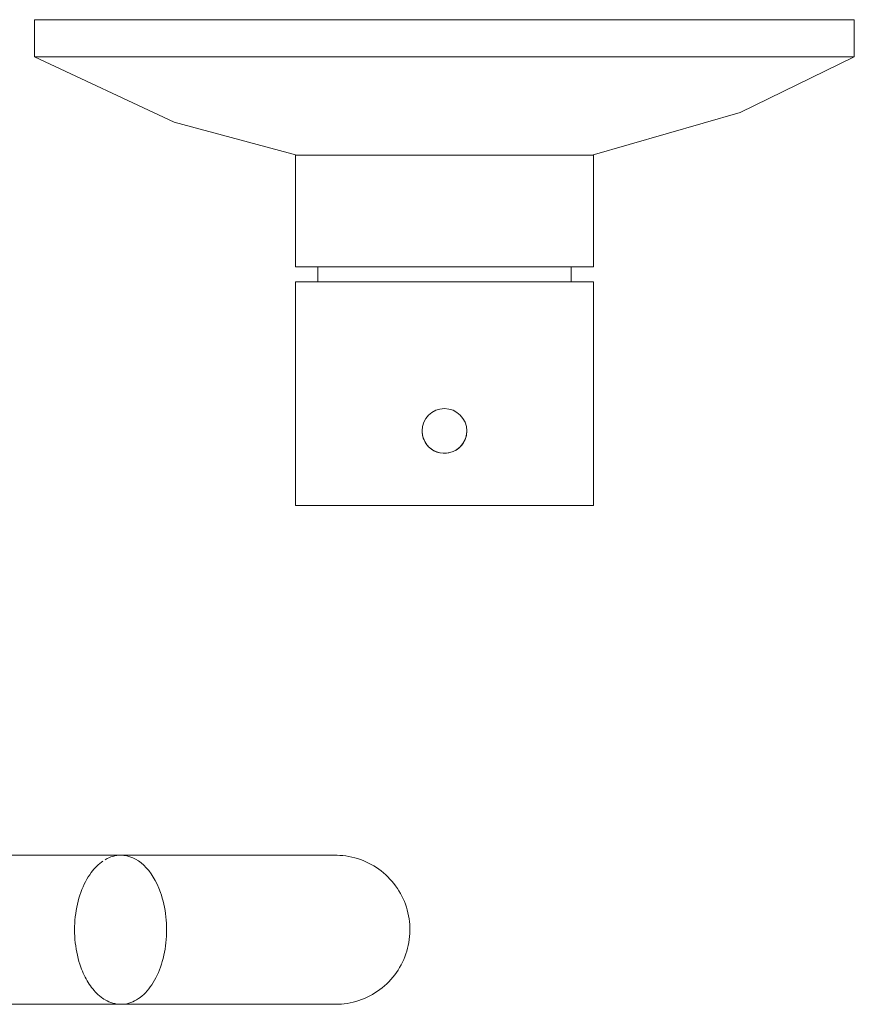
# Model space of a CAD drawing. Units: inches. Extents: x -20 to 558, y -524 to -398.
# Drawn here: x 243 to 243, y -472 to -472 of the extents above; entities that cross this region are included whole.
import ezdxf

# ---------------------------------------------------------------- set-up
doc = ezdxf.new("R2010")
doc.units = ezdxf.units.IN
doc.header["$MEASUREMENT"] = 0
doc.layers.add('P-SANR-FIXT', color=1, linetype='Continuous', lineweight=5)
doc.layers.add('SER', color=1, linetype='Continuous')

# ---------------------------------------------------------------- blocks, each defined once
blk = doc.blocks.new('Shower_Bath_Faucet_7100 - ADA Shower-V14-GROUND FLOORFURNITURE PLAN -Lay13')
at = {"layer": 'P-SANR-FIXT'}
for p, q in [((0.06948144578312786, 0.09017189982140002), (0.06948144578312786, 0.06017189982140033)), ((0.06948144578313255, 0.09017189982142271), (0.1094814457831326, 0.09017189982142276)), ((0.1094814457831326, 0.09017189982142276), (0.06948144578313255, 0.09017189982142271)), ((0.109481445783128, 0.06017189982140033), (0.109481445783128, 0.09017189982140002)), ((0.0694814457831326, 0.06017189982142269), (0.1094814457831326, 0.06017189982142275)), ((0.1094814457831326, 0.06017189982142275), (0.0694814457831326, 0.06017189982142269)), ((0.07248144578312987, 0.06017189982140033), (0.07248144578312987, 0.05817189982140079)), ((0.07248144578313499, 0.06017189982142272), (0.106481445783135, 0.06017189982142272)), ((0.106481445783135, 0.06017189982142272), (0.07248144578313499, 0.06017189982142272)), ((0.1064814457831303, 0.05817189982140079), (0.1064814457831303, 0.06017189982140033)), ((0.06948144578312786, 0.05817189982140079), (0.06948144578312786, 0.04317189982139986)), ((0.06948144578313256, 0.05817189982142269), (0.1094814457831326, 0.05817189982142275)), ((0.1094814457831326, 0.05817189982142275), (0.06948144578313256, 0.05817189982142269)), ((0.07248144578313499, 0.05817189982142271), (0.106481445783135, 0.05817189982142271)), ((0.106481445783135, 0.05817189982142271), (0.07248144578313499, 0.05817189982142271)), ((0.109481445783128, 0.04317189982139986), (0.109481445783128, 0.05817189982140079)), ((0.06948144578313258, 0.04317189982142269), (0.1094814457831326, 0.04317189982142276)), ((0.1094814457831326, 0.04317189982142276), (0.06948144578313258, 0.04317189982142269)), ((0.1092992766877077, 0.04317189982142276), (0.06966361487856283, 0.04317189982142276)), ((0.06966361487856282, 0.04317189982142276), (0.1092992766877077, 0.04317189982142276)), ((0.03448144578313093, 0.02999999999997802), (0.03448144578313093, 0.02499999999997916)), ((0.03448144578313528, 0.02999999999999992), (0.1444814457831352, 0.02999999999999992)), ((0.1444814457831352, 0.02999999999999992), (0.03448144578313528, 0.02999999999999992)), ((0.1444814457831308, 0.02499999999997916), (0.1444814457831308, 0.02999999999997802)), ((0.1444814457831352, 0.025), (0.03448144578313528, 0.025)), ((0.03448144578313528, 0.025), (0.1444814457831352, 0.025))]:
    blk.add_line(p, q, dxfattribs=at)
at = {"layer": 'P-SANR-FIXT', "flags": 128}
for points in [[(0.0001867381228114667, 0.1570949469420795), (0.005258490781227329, 0.1570949469420795), (0.01819954939570876, 0.1570949469420795), (0.03411914534882051, 0.1570949469420795), (0.04605860021268722, 0.1570949469420795)], [(0.0001867381228114667, 0.1570949469420795), (0.003424230425353156, 0.1570949469420795), (0.02304004393665055, 0.1570949469420795), (0.0406955565595575, 0.1570949469420795), (0.04605860021261791, 0.1570949469420795)], [(0.04605860021261846, 0.1570949469420795), (0.04870609479203093, 0.1570949469420795), (0.0512457829885088, 0.1570949469420795), (0.05367360184271011, 0.1570949469420795), (0.05598566736237359, 0.1570949469420795), (0.05817828073588284, 0.1570949469420795), (0.06024793424957262, 0.1570949469420795), (0.06219131689932447, 0.1570949469420795), (0.06400531968746374, 0.1570949469420795), (0.06568704059649617, 0.1570949469420795), (0.06723378923171602, 0.1570949469420795), (0.06864309112526289, 0.1570949469420795), (0.06991269169474017, 0.1570949469420795), (0.07104055985007161, 0.1570949469420795), (0.0720248912428077, 0.1570949469420795), (0.07286411115269961, 0.1570949469420795), (0.07355687700691545, 0.1570949469420795), (0.07410208052787089, 0.1570949469420795), (0.07449884950623517, 0.1570949469420795), (0.07474654919628389, 0.1570949469420795), (0.07484478333135167, 0.1570949469420795), (0.07484661741386095, 0.1570949469420795)], [(0.07484661741386095, 0.1570949469420795), (0.07477180459246931, 0.1570949469420795), (0.07454748581285199, 0.1570949469420795), (0.07417401993720216, 0.1570949469420795), (0.07365200443125414, 0.1570949469420795), (0.07298227440845872, 0.1570949469420795), (0.07216590129398509, 0.1570949469420795), (0.07120419111066499, 0.1570949469420795), (0.0700986823896402, 0.1570949469420795), (0.06885114370903203, 0.1570949469420795), (0.06746357086460442, 0.1570949469420795), (0.06593818367690694, 0.1570949469420795), (0.06427742244004296, 0.1570949469420795), (0.06248394401771318, 0.1570949469420795), (0.06056061759280684, 0.1570949469420795), (0.05851052007731361, 0.1570949469420795), (0.05633693118992967, 0.1570949469420795), (0.05404332820919931, 0.1570949469420795), (0.05163338041061648, 0.1570949469420795), (0.04911094319656392, 0.1570949469420795), (0.04648005192849257, 0.1570949469420795), (0.04605860021268506, 0.1570949469420795)], [(0.07484661741386366, 0.1570949469420795), (0.07524651075573027, 0.1570869480086888), (0.07564576435355544, 0.1570629640051041), (0.07604373948675278, 0.157023033300617), (0.07643979948000608, 0.1569672197758336), (0.07683331072181465, 0.1568956127204905), (0.07722364367813496, 0.1568083266905987), (0.07761017389950545, 0.1567055013251861), (0.07799228302002459, 0.1565873011229037), (0.07836935974661494, 0.1564539151788564), (0.0787408008369501, 0.1563055568821088), (0.07910601206452335, 0.1561424635742784), (0.07946440916927872, 0.1559648961698719), (0.07981541879230078, 0.1557731387388526), (0.08015847939307245, 0.1555674980522113), (0.08049304214781396, 0.1553483030911737), (0.08081857182748715, 0.1551159045209206), (0.08113454765404789, 0.1548706741295869), (0.08144046413357792, 0.1546130042334864), (0.08173583186496848, 0.1543433070494855), (0.08202017832285813, 0.1540620140355489), (0.08229304861357148, 0.1537695752004912), (0.08255400620285243, 0.1534664583840611), (0.0828026336142263, 0.1531531485085116), (0.0830385330968728, 0.152830146802801), (0.08326132726194142, 0.1524979700007581), (0.08347065968629595, 0.1521571495144043), (0.08366619548271115, 0.151808230583814), (0.08384762183562712, 0.1514517714048433), (0.08401464850157972, 0.1510883422361374), (0.08416700827353385, 0.1507185244868431), (0.08430445740835671, 0.1503429097864626), (0.0844267760167539, 0.1499620990383953), (0.08453376841504419, 0.1495767014586008), (0.08462526343821483, 0.1491873336009905), (0.08470111471374611, 0.1487946183710782), (0.08476120089577764, 0.148399184029459), (0.08480542585923716, 0.1480016631867178), (0.0848337188536163, 0.1476026917914121), (0.08484603461616062, 0.14720290811266), (0.08484235344427542, 0.1468029517190632), (0.0848226812270518, 0.1464034624555343), (0.08478704943584092, 0.1460050794196758), (0.08473551507390709, 0.1456084399393622), (0.08466816058523632, 0.1452141785531477), (0.08458509372264149, 0.1448229259951448), (0.08448644737538451, 0.1444353081859854), (0.08437237935657535, 0.144051945231478), (0.08424307215071249, 0.1436734504305675), (0.08409873262174077, 0.1433004292941945), (0.08393959168211586, 0.1429334785766056), (0.08376590392339284, 0.1425731853206679), (0.08357794720893379, 0.1422201259187345), (0.08337602222938713, 0.1418748651905296), (0.08316045202164554, 0.1415379554795713), (0.08293158145205409, 0.1412099357695239), (0.08268977666470244, 0.1408913308219502), (0.08243542449566736, 0.1405826503368006), (0.08216893185416069, 0.1402843881370043), (0.08189072507155992, 0.1399970213784542), (0.08160124921936983, 0.139721009786666), (0.0813009673972015, 0.1394567949212991), (0.08099035999191477, 0.139204799469783), (0.08066992390909826, 0.1389654265710796), (0.08034017177812892, 0.1387390591707624), (0.08000163113207191, 0.1385260594083862), (0.07965484356374374, 0.1383267680381344), (0.07930036385927614, 0.1381415038836811), (0.07893875911057766, 0.1379705633281572), (0.07857060780810805, 0.1378142198399839), (0.07819649891541623, 0.1376727235353927), (0.07781703092692559, 0.1375463007782819), (0.0774328109104684, 0.1374351538180972), (0.07704445353610824, 0.1373394604662668), (0.07665258009279972, 0.1372593738117384), (0.07625781749445566, 0.1371950219760763), (0.07586079727702312, 0.1371465079084849), (0.07546215458815592, 0.137113909221129), (0.07506252717111818, 0.1370972780649501), (0.07484661741386095, 0.1370949469420797)], [(0.04605860021268722, 0.1370949469420797), (0.0284403133991564, 0.1370949469420797), (0.01347413086659194, 0.1370949469420797), (0.001637112405067431, 0.1370949469420797), (-0.004818257954851852, 0.1370949469420797)], [(0.04605860021261737, 0.1370949469420797), (0.02919442488163837, 0.1370949469420797), (0.01016406699639513, 0.1370949469420797), (-0.004818257954851852, 0.1370949469420797)], [(0.04605860021268506, 0.1370949469420797), (0.04870609479209535, 0.1370949469420797), (0.05124578298857052, 0.1370949469420797), (0.05367360184276859, 0.1370949469420797), (0.05598566736242882, 0.1370949469420797), (0.05817828073593536, 0.1370949469420797), (0.06024793424962244, 0.1370949469420797), (0.06219131689937049, 0.1370949469420797), (0.06400531968750652, 0.1370949469420797), (0.0656870405965357, 0.1370949469420797), (0.06723378923175284, 0.1370949469420797), (0.06864309112529537, 0.1370949469420797), (0.06991269169476941, 0.1370949469420797), (0.0710405598500976, 0.1370949469420797), (0.0720248912428299, 0.1370949469420797), (0.07286411115271803, 0.1370949469420797), (0.07355687700693062, 0.1370949469420797), (0.07410208052788173, 0.1370949469420797), (0.07449884950624329, 0.1370949469420797), (0.07474654919628768, 0.1370949469420797), (0.07484478333135221, 0.1370949469420797), (0.07484661741386041, 0.1370949469420797)], [(0.07484661741386041, 0.1370949469420797), (0.07477180459246931, 0.1370949469420797), (0.07454748581285199, 0.1370949469420797), (0.07417401993720216, 0.1370949469420797), (0.0736520044312536, 0.1370949469420797), (0.07298227440845872, 0.1370949469420797), (0.07216590129398455, 0.1370949469420797), (0.07120419111066499, 0.1370949469420797), (0.07009868238963966, 0.1370949469420797), (0.06885114370903203, 0.1370949469420797), (0.06746357086460388, 0.1370949469420797), (0.06593818367690694, 0.1370949469420797), (0.06427742244004242, 0.1370949469420797), (0.06248394401771318, 0.1370949469420797), (0.0605606175928063, 0.1370949469420797), (0.05851052007731361, 0.1370949469420797), (0.05633693118992967, 0.1370949469420797), (0.05404332820919931, 0.1370949469420797), (0.05163338041061648, 0.1370949469420797), (0.04911094319656337, 0.1370949469420797), (0.04648005192849203, 0.1370949469420797), (0.04605860021261791, 0.1370949469420797)], [(0.03448144578313093, 0.02999999999997802), (0.05320840853196566, 0.03874691881997113), (0.06966361487855757, 0.04317189982139986)], [(0.1092992766877026, 0.04317189982139986), (0.1291661289727218, 0.03746962808768974), (0.1444814457831308, 0.02999999999997802)]]:
    blk.add_lwpolyline(points, dxfattribs=at)
at = {"layer": 'P-SANR-FIXT'}
for centre, radius, start, end in [((0.08948144578313254, 0.0801718998214226), 0.003000000000000003, 2.650462234552916e-13, 180), ((0.08948144578313254, 0.08017189982142253), 0.002999999999999989, 141.8862958231181, 179.9999999999999), ((0.08948144578313254, 0.08017189982142253), 0.003000000000000014, 135.0000000000004, 141.8862958231179), ((0.08948144578313254, 0.08017189982142253), 0.003000000000000009, 7.951386703658758e-13, 135.0000000000005), ((0.08948144578313254, 0.08017189982142253), 0.003000000000000003, 180, 0), ((0.08948144578313254, 0.0801718998214226), 0.002999999999999989, 179.9999999999997, 359.9999999999994)]:
    blk.add_arc(centre, radius, start, end, dxfattribs=at)
for points, knots in [([(0.04387391926855246, 0.1564488243593283), (0.04356112392291139, 0.1562594046782195), (0.04301129002063204, 0.1558435177932899), (0.04228054820399941, 0.1550583240323236), (0.04145860896505676, 0.1539073172603684), (0.04051159136307441, 0.1519325786201874), (0.04006570698909047, 0.149983095193825), (0.03993849342274965, 0.148834141385631)], [-0.8847739735713348, -0.8847739735713348, -0.8847739735713348, -0.8847739735713348, -0.8333333333333333, -0.7916666666666666, -0.75, -0.6666666666666666, -0.5555555555555556, -0.5555555555555556, -0.5555555555555556, -0.5555555555555556]), ([(0.04605860021268989, 0.1370949469421016), (0.04712963413265732, 0.1370949469421016), (0.04927986932334122, 0.1380265042801055), (0.05135935311976318, 0.1414213386942037), (0.05222711642231498, 0.1453210379472272), (0.05222650898955455, 0.1488718754263877), (0.0514837143945048, 0.1522095959245296), (0.05008493617845264, 0.1549240092340694), (0.04820797648108616, 0.1566857738060332), (0.04677280381096306, 0.1570949469421012), (0.04605860021269156, 0.1570949469421016)], [-1, -1, -1, -1, -0.8333333333333333, -0.6666666666666666, -0.5555555555555556, -0.4444444444444444, -0.3333333333333333, -0.2222222222222222, -0.1111111111111111, 0, 0, 0, 0]), ([(0.04068471726261855, 0.1420833580899085), (0.04104952728396939, 0.1410747164532199), (0.04193025124058463, 0.1393997988096902), (0.04308379842486858, 0.1382679117875426), (0.04364937410684101, 0.1378830253498179)], [-0.3333333333333333, -0.3333333333333333, -0.3333333333333333, -0.3333333333333333, -0.2222222222222222, -0.1276063418011855, -0.1276063418011855, -0.1276063418011855, -0.1276063418011855])]:
    blk.add_open_spline(points, degree=3, knots=knots, dxfattribs=at)
for points in [[(0.0460586002126917, 0.1570949469421016), (0.04534684196254664, 0.1570949469421016), (0.04462784002756196, 0.1568886814083736), (0.04394915474255025, 0.1564935058452066)], [(0.03993849342274965, 0.148834141385631), (0.03981127985640882, 0.147685187577437), (0.03981200773274149, 0.145317353403361), (0.04031990724126772, 0.1430919997265971), (0.04068471726261855, 0.1420833580899085)], [(0.04394825535110779, 0.1376942051704254), (0.04462597505317267, 0.1372985173319324), (0.0453465805632042, 0.1370949469421019), (0.04605860021269004, 0.1370949469421016)]]:
    blk.add_open_spline(points, degree=3, dxfattribs=at)
blk = doc.blocks.new('A$Cf7323fdf')
at = {"layer": 'P-SANR-FIXT', "rotation": 125.0002917129466}
blk.add_blockref('Shower_Bath_Faucet_7100 - ADA Shower-V14-GROUND FLOORFURNITURE PLAN -Lay13', (0.0120432245671509, 0.02638653218494369), dxfattribs=at)

msp = doc.modelspace()

# ---------------------------------------------------------------- block references
at = {"layer": 'SER', "xscale": -0.8191491239992759, "yscale": 0.8191491239992759, "zscale": 0.8191491239992759, "rotation": 305.000291712938}
msp.add_blockref('A$Cf7323fdf', (243.2233750703595, -471.8044626456061), dxfattribs=at)
msp.add_blockref('A$Cf7323fdf', (243.2233750703595, -471.8044626456061), dxfattribs=at)

doc.saveas('drawing.dxf')
